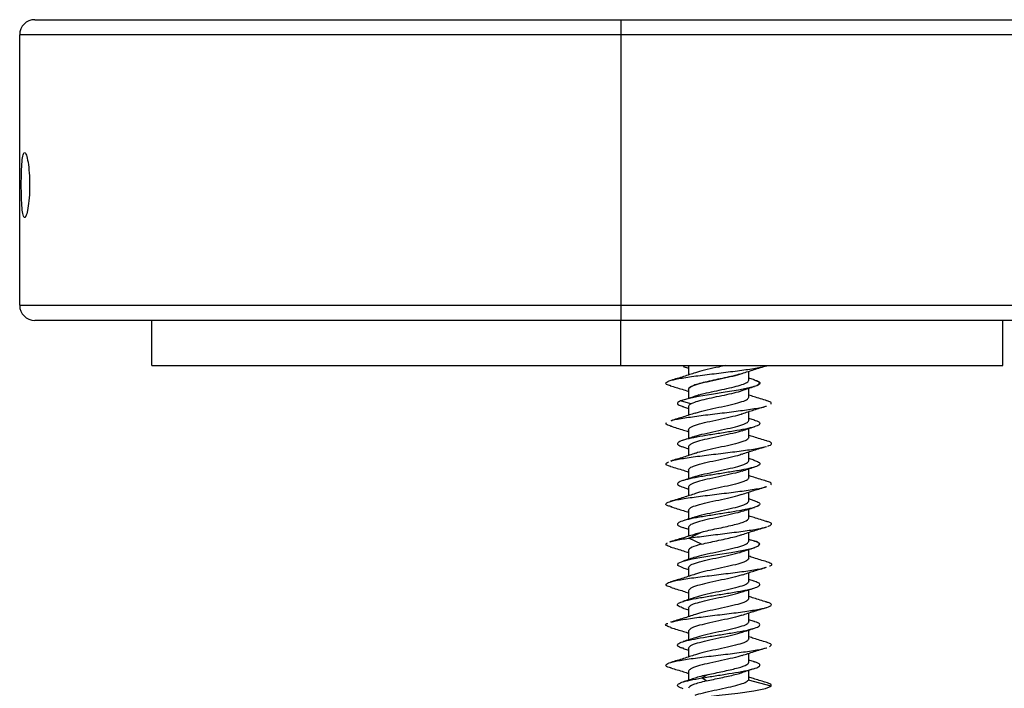
# Model space of a CAD drawing. Units: inches. Extents: x 0.3 to 16.7, y 0.1 to 10.9.
# Drawn here: x 10.1 to 10.7, y 3.6 to 4 of the extents above; entities that cross this region are included whole.
import ezdxf

# ---------------------------------------------------------------- set-up
doc = ezdxf.new("R2010")
doc.units = ezdxf.units.IN
doc.header["$MEASUREMENT"] = 0

msp = doc.modelspace()

# ---------------------------------------------------------------- linework, layer by layer
at = {"color": 7, "linetype": 'Continuous', "lineweight": 25}
for p, q in [((10.06697035, 4.01485698), (10.45082862, 4.01485698)), ((10.45082862, 4.01485698), (10.45082862, 4.00501446)), ((10.45082862, 4.01485698), (13.22641917, 4.01485698)), ((10.45082862, 4.00501446), (10.05712783, 4.00501446)), ((10.05712783, 3.82784911), (10.05712783, 4.00501446)), ((10.45082862, 4.00501446), (10.45082862, 3.82784911)), ((13.22641917, 4.00501446), (10.45082862, 4.00501446)), ((10.05712783, 3.82784911), (10.45082862, 3.82784911)), ((10.45082862, 3.82784911), (13.22641917, 3.82784911)), ((10.45082862, 3.82784911), (10.45082862, 3.81800659)), ((10.45082862, 3.81800659), (10.06697035, 3.81800659)), ((10.14374201, 3.78847903), (10.14374201, 3.81800659)), ((10.45082862, 3.78847903), (10.45082862, 3.81800659)), ((13.22641917, 3.81800659), (10.45082862, 3.81800659)), ((10.70082862, 3.78847903), (10.70082862, 3.81800659)), ((10.14374201, 3.78847903), (10.45082862, 3.78847903)), ((10.45082862, 3.78847903), (10.70082862, 3.78847903)), ((10.49151443, 3.78783556), (10.49511996, 3.78669565)), ((10.49511996, 3.78810223), (10.49511996, 3.7822703)), ((10.53449004, 3.77881645), (10.53449004, 3.78464623)), ((10.53822404, 3.77904312), (10.53449004, 3.78022273)), ((10.49511996, 3.77289086), (10.49511996, 3.76682115)), ((10.53449004, 3.76764987), (10.53449004, 3.77350719)), ((10.49653763, 3.7633273), (10.48977871, 3.76527889)), ((10.49845616, 3.76748963), (10.4957981, 3.76695386)), ((10.49118226, 3.76156243), (10.49511996, 3.76031873)), ((10.49511996, 3.76172428), (10.49511996, 3.75589226)), ((10.53449004, 3.7524385), (10.53449004, 3.75827005)), ((10.53818584, 3.75267713), (10.53449004, 3.75384467)), ((10.49511996, 3.74651291), (10.49511996, 3.74065603)), ((10.53449004, 3.74127192), (10.53449004, 3.74712871)), ((10.49138567, 3.73511975), (10.49511996, 3.73394008)), ((10.49511996, 3.73534633), (10.49511996, 3.72951655)), ((10.53449004, 3.72606055), (10.53449004, 3.73189269)), ((10.53798447, 3.72636128), (10.53449004, 3.72746702)), ((10.49511996, 3.72013496), (10.49511996, 3.71427756)), ((10.53449004, 3.71489397), (10.53449004, 3.72075085)), ((10.49511996, 3.7140455), (10.49164302, 3.71311492)), ((10.49145053, 3.70872152), (10.49511996, 3.70756177)), ((10.49511996, 3.70896837), (10.49511996, 3.7031373)), ((10.53449004, 3.69968259), (10.53449004, 3.70551319)), ((10.53813765, 3.69993623), (10.53449004, 3.70108923)), ((10.53449004, 3.68851601), (10.53449004, 3.69437316)), ((10.49511996, 3.693757), (10.49511996, 3.68790009)), ((10.49159192, 3.68229994), (10.49511996, 3.68118394)), ((10.49511996, 3.68259042), (10.49511996, 3.67666416)), ((10.49525519, 3.6754197), (10.50365548, 3.67939369)), ((10.50365548, 3.67144571), (10.49525519, 3.6754197)), ((10.53449004, 3.67330464), (10.53449004, 3.67913496)), ((10.49511996, 3.66737905), (10.49511996, 3.66152226)), ((10.53449004, 3.66213806), (10.53449004, 3.66799484)), ((10.49140718, 3.65597914), (10.49511996, 3.65480644)), ((10.49511996, 3.65621247), (10.49511996, 3.65038173)), ((10.53449004, 3.64692669), (10.53449004, 3.65275893)), ((10.53802918, 3.64721377), (10.53449004, 3.64833313)), ((10.49511996, 3.6410011), (10.49511996, 3.63514405)), ((10.53449004, 3.63576011), (10.53449004, 3.64161699)), ((10.49140132, 3.62960303), (10.49511996, 3.628428)), ((10.49511996, 3.62983452), (10.49511996, 3.62400451)), ((10.53449004, 3.62054874), (10.53449004, 3.62638029)), ((10.53811464, 3.62080951), (10.53449004, 3.62195536)), ((10.49511996, 3.61462314), (10.49511996, 3.60876621)), ((10.53449004, 3.61549748), (10.53810316, 3.61639376)), ((10.53449004, 3.60938215), (10.53449004, 3.61523934)), ((10.49160593, 3.6031618), (10.49511996, 3.60205011)), ((10.49511996, 3.60345656), (10.49511996, 3.59762461)), ((10.53449004, 3.59417078), (10.53449004, 3.60000068)), ((10.53824929, 3.59438951), (10.53449004, 3.59557702)), ((10.49511996, 3.58824519), (10.49511996, 3.58238072)), ((10.50367821, 3.58383925), (10.50668326, 3.58579085)), ((10.53449004, 3.5830042), (10.53449004, 3.5888613)), ((10.50668326, 3.58188766), (10.50367821, 3.58383925)), ((10.54908201, 3.57853571), (10.53435364, 3.5825097))]:
    msp.add_line(p, q, dxfattribs=at)
at = {"color": 7, "linetype": 'Continuous', "lineweight": 25, "flags": 128}
for points in [[(10.53788312, 3.77906472), (10.54073027, 3.77803637), (10.54172722, 3.77661887), (10.53968396, 3.77520137), (10.53483123, 3.77378388), (10.52771703, 3.77236638), (10.51914473, 3.77094888), (10.51008237, 3.76953139), (10.50155331, 3.76811389), (10.4945207, 3.76669639), (10.48977871, 3.76527889), (10.48977871, 3.76527889)], [(10.49157845, 3.65596613), (10.49093568, 3.65613161), (10.48812531, 3.65754911), (10.48832776, 3.65896661), (10.49152016, 3.6603841), (10.49734201, 3.6618016), (10.50513589, 3.6632191), (10.51402164, 3.66463659), (10.52299587, 3.66605409), (10.53104513, 3.66747159), (10.53726047, 3.66888909), (10.54094001, 3.67030658), (10.54166824, 3.67172408), (10.53936293, 3.67314158), (10.5342844, 3.67455907), (10.5342844, 3.67455907)], [(10.48385168, 3.56406089), (10.48113198, 3.56491139), (10.48062221, 3.56642521), (10.48450906, 3.56793902), (10.49229259, 3.56945283), (10.50297169, 3.57096664), (10.51517279, 3.57248046), (10.52732659, 3.57399427), (10.53786985, 3.57550808), (10.5454465, 3.57702189), (10.54908201, 3.57853571), (10.54908201, 3.57853571)]]:
    msp.add_lwpolyline(points, dxfattribs=at)
at = {"color": 7, "linetype": 'Continuous', "lineweight": 25}
for centre, start, end in [((10.06697035, 4.00501446), 90, 180), ((10.06697035, 3.82784911), 180, 270)]:
    msp.add_arc(centre, 0.00984252, start, end, dxfattribs=at)
for points, knots in [([(10.0581941, 3.90890061), (10.05817151, 3.90609324), (10.05818945, 3.903277), (10.05830872, 3.89790233), (10.05841081, 3.89537574), (10.05870995, 3.89104281), (10.05891037, 3.8892117), (10.05940705, 3.88655958), (10.05970909, 3.88571117), (10.06038327, 3.88512389), (10.06075913, 3.88537519), (10.06152574, 3.88693683), (10.06191162, 3.88822743), (10.06262408, 3.89173229), (10.06293706, 3.89388323), (10.06341409, 3.8987814), (10.06357212, 3.90149622), (10.06368387, 3.90704189), (10.0636366, 3.90989804), (10.06335253, 3.91523685), (10.06311365, 3.91777069), (10.06251667, 3.92209454), (10.06215664, 3.92391476), (10.06140187, 3.92658963), (10.0610124, 3.92743903), (10.06026487, 3.92806003), (10.05992055, 3.9278206), (10.05931517, 3.92627473), (10.05905922, 3.92496969), (10.05865051, 3.92149679), (10.05849568, 3.91930812), (10.05828033, 3.91443465), (10.05821669, 3.91170798), (10.0581941, 3.90890061)], [0, 0, 0, 0, 0.0625, 0.0625, 0.125, 0.125, 0.1875, 0.1875, 0.25, 0.25, 0.3125, 0.3125, 0.375, 0.375, 0.4375, 0.4375, 0.5, 0.5, 0.5625, 0.5625, 0.625, 0.625, 0.6875, 0.6875, 0.75, 0.75, 0.8125, 0.8125, 0.875, 0.875, 0.9375, 0.9375, 1, 1, 1, 1]), ([(10.48336499, 3.77514306), (10.48309037, 3.77520581), (10.48060759, 3.77577317), (10.47977685, 3.77684513), (10.4816778, 3.77835894), (10.4882222, 3.77987276), (10.49808655, 3.78138657), (10.51011521, 3.78290038), (10.52279032, 3.78441419), (10.53425141, 3.78592801), (10.54248758, 3.7872181), (10.54492748, 3.78800359), (10.54579997, 3.78828448)], [0, 0, 0, 0, 0.014325993, 0.129519949, 0.244713909, 0.35990788, 0.475101857, 0.590295824, 0.705489782, 0.820683739, 0.935877707, 1, 1, 1, 1]), ([(10.51958313, 3.78847903), (10.51799451, 3.78813046), (10.5139013, 3.78723236), (10.5071721, 3.78578471), (10.5017623, 3.78452231), (10.50001721, 3.78380945), (10.4996174, 3.78364613)], [0, 0, 0, 0, 0.216369718, 0.557494971, 0.898620223, 1, 1, 1, 1]), ([(10.53009055, 3.78321771), (10.53268905, 3.78407694), (10.53800955, 3.78583624), (10.54356552, 3.78747713), (10.54640798, 3.78831662)], [0, 0, 0, 0, 0.488394944, 1, 1, 1, 1]), ([(10.49955605, 3.78371361), (10.49700042, 3.78286635), (10.49177963, 3.78113552), (10.48627668, 3.77951034), (10.48346747, 3.77868069)], [0, 0, 0, 0, 0.489508863, 1, 1, 1, 1]), ([(10.49511996, 3.77289086), (10.49541566, 3.7734404), (10.49600707, 3.77453948), (10.50056212, 3.77618811), (10.50705789, 3.77783673), (10.51483748, 3.77948535), (10.52242218, 3.78113397), (10.52786835, 3.78240207), (10.52962389, 3.78312062), (10.53003682, 3.78328964)], [0, 0, 0, 0, 0.158540019, 0.317080037, 0.475620056, 0.634160074, 0.792700093, 0.951240112, 1, 1, 1, 1]), ([(10.52872442, 3.78278259), (10.52599135, 3.78195828), (10.52243624, 3.78113397), (10.51485448, 3.77948535), (10.51084279, 3.77866104), (10.50370093, 3.77701242), (10.50058485, 3.77618811), (10.49629012, 3.77453948), (10.49511996, 3.77371517), (10.49511996, 3.77289086)], [0, 0, 0, 0, 0.25, 0.25, 0.5, 0.5, 0.75, 0.75, 1, 1, 1, 1]), ([(10.50124087, 3.76899262), (10.50256008, 3.76937074), (10.50556354, 3.77023161), (10.51175508, 3.77157523), (10.51860503, 3.77302347), (10.52506739, 3.77447172), (10.530263, 3.77591996), (10.5338072, 3.77736821), (10.53426242, 3.7783337), (10.53449004, 3.77881645)], [0, 0, 0, 0, 0.1154705843, 0.2628921536, 0.4103137229, 0.5577352922, 0.7051568614, 0.8525784307, 1, 1, 1, 1]), ([(10.53788312, 3.77906472), (10.53896322, 3.77872193), (10.54153216, 3.77790665), (10.54207697, 3.77661887), (10.5408902, 3.77549649), (10.53851148, 3.77484662), (10.53786223, 3.77466924)], [0, 0, 0, 0, 0.233956245, 0.556446082, 0.87893592, 1, 1, 1, 1]), ([(10.48311764, 3.77515334), (10.48569858, 3.77439235), (10.48978963, 3.77318609), (10.49368286, 3.77195151), (10.49511996, 3.7714958)], [0, 0, 0, 0, 0.630874153, 1, 1, 1, 1]), ([(10.49653763, 3.7633273), (10.49759207, 3.76381004), (10.49970096, 3.76477554), (10.50522461, 3.76622379), (10.51170698, 3.76767203), (10.51865424, 3.76912028), (10.52491866, 3.77056852), (10.52894665, 3.77155892), (10.53010347, 3.77206658), (10.53016022, 3.77209149)], [0, 0, 0, 0, 0.165245709, 0.330491419, 0.495737128, 0.660982838, 0.826228547, 0.991474257, 1, 1, 1, 1]), ([(10.53023055, 3.77209916), (10.53152829, 3.77253509), (10.53415908, 3.77341884), (10.53688062, 3.77426768), (10.53825967, 3.7746978)], [0, 0, 0, 0, 0.493284849, 1, 1, 1, 1]), ([(10.48977871, 3.76527889), (10.48894575, 3.76480639), (10.48727983, 3.7638614), (10.48815946, 3.76261338), (10.49062005, 3.76183786), (10.49158148, 3.76153484)], [0, 0, 0, 0, 0.378599202, 0.757198393, 1, 1, 1, 1]), ([(10.50169583, 3.7691625), (10.50071645, 3.76879213), (10.49875207, 3.76804926), (10.49665341, 3.76731276), (10.49560108, 3.76694345)], [0, 0, 0, 0, 0.498567527, 1, 1, 1, 1]), ([(10.49948579, 3.75721733), (10.49992495, 3.7573976), (10.50170287, 3.75812741), (10.50718424, 3.75940676), (10.51477347, 3.76105538), (10.52255185, 3.76270401), (10.52904794, 3.76435263), (10.53360291, 3.76600125), (10.53419433, 3.76710033), (10.53449004, 3.76764987)], [0, 0, 0, 0, 0.051838288, 0.20986524, 0.367892192, 0.525919144, 0.683946096, 0.841973048, 1, 1, 1, 1]), ([(10.54641251, 3.76541172), (10.54355884, 3.76624825), (10.53951155, 3.76743467), (10.53563368, 3.76870798), (10.53449004, 3.7690835)], [0, 0, 0, 0, 0.705083654, 1, 1, 1, 1]), ([(10.54911861, 3.76322082), (10.54931008, 3.76372542), (10.54959128, 3.76446647), (10.54671573, 3.76520752), (10.54579825, 3.76544396)], [0, 0, 0, 0, 0.680934466, 1, 1, 1, 1]), ([(10.48388464, 3.75232829), (10.48412577, 3.7524269), (10.48560075, 3.75303012), (10.49227867, 3.75413795), (10.50296836, 3.75565176), (10.51550905, 3.75716557), (10.5279778, 3.75867938), (10.53834921, 3.7601932), (10.54460468, 3.76125282), (10.54583481, 3.76180785), (10.54594656, 3.76185827)], [0, 0, 0, 0, 0.031043508, 0.18989093, 0.348738368, 0.507585812, 0.666433245, 0.825280662, 0.98412808, 1, 1, 1, 1]), ([(10.53023845, 3.75689064), (10.5327715, 3.75772753), (10.53793608, 3.75943386), (10.54338683, 3.76104527), (10.54616418, 3.76186633)], [0, 0, 0, 0, 0.4904649595, 1, 1, 1, 1]), ([(10.49939723, 3.75728085), (10.49687056, 3.75644545), (10.49172054, 3.75474269), (10.48627701, 3.7531332), (10.48350416, 3.75231336)], [0, 0, 0, 0, 0.4906140194, 1, 1, 1, 1]), ([(10.53801104, 3.75269049), (10.53823503, 3.75263413), (10.54033705, 3.75210528), (10.54183697, 3.75110392), (10.54183489, 3.74968642), (10.53853198, 3.74826893), (10.53261625, 3.74685143), (10.52467141, 3.74543393), (10.51561691, 3.74401644), (10.50647042, 3.74259894), (10.49826184, 3.74118144), (10.49193486, 3.73976394), (10.48813988, 3.73834645), (10.48754517, 3.73692895), (10.48890496, 3.73584476), (10.49121166, 3.73523307), (10.49173655, 3.73509389)], [0, 0, 0, 0, 0.009608004, 0.090163172, 0.170718335, 0.251273504, 0.331828667, 0.412383835, 0.492939, 0.573494168, 0.654049335, 0.7346045, 0.815159668, 0.895714832, 0.97627, 1, 1, 1, 1]), ([(10.49511996, 3.74651291), (10.49541567, 3.74706245), (10.49600709, 3.74816153), (10.50056203, 3.74981015), (10.50705822, 3.75145877), (10.51483625, 3.7531074), (10.52242676, 3.75475602), (10.52791832, 3.75603861), (10.5297027, 3.75677167), (10.5301494, 3.75695518)], [0, 0, 0, 0, 0.157879623, 0.315759245, 0.473638868, 0.631518491, 0.789398114, 0.947277736, 1, 1, 1, 1]), ([(10.49511996, 3.74651291), (10.49541567, 3.74706245), (10.49600709, 3.74816153), (10.50056203, 3.74981015), (10.50705822, 3.75145877), (10.51483625, 3.7531074), (10.52242676, 3.75475602), (10.52791832, 3.75603861), (10.5297027, 3.75677167), (10.5301494, 3.75695518)], [0, 0, 0, 0, 0.157879623, 0.315759245, 0.473638868, 0.631518491, 0.789398114, 0.947277736, 1, 1, 1, 1]), ([(10.49962903, 3.7420613), (10.50002513, 3.74222312), (10.50176638, 3.74293449), (10.50719017, 3.74419539), (10.51477189, 3.74584401), (10.52255227, 3.74749263), (10.52904783, 3.74914126), (10.53360294, 3.75078988), (10.53419434, 3.75188896), (10.53449004, 3.7524385)], [0, 0, 0, 0, 0.046781979, 0.205651649, 0.364521319, 0.523390989, 0.68226066, 0.84113033, 1, 1, 1, 1]), ([(10.48383217, 3.74871066), (10.4827526, 3.74900595), (10.47982815, 3.74980583), (10.48034355, 3.75060572), (10.48066869, 3.75111032)], [0, 0, 0, 0, 0.369154774, 1, 1, 1, 1]), ([(10.48323251, 3.74874049), (10.48608816, 3.74790366), (10.49012473, 3.74672077), (10.49398934, 3.74545105), (10.49511996, 3.74507959)], [0, 0, 0, 0, 0.70744438, 1, 1, 1, 1]), ([(10.52995333, 3.74571285), (10.52956557, 3.74555458), (10.52783139, 3.74484678), (10.52241864, 3.74358944), (10.51483843, 3.74194082), (10.50705764, 3.74029219), (10.50056219, 3.73864357), (10.49600705, 3.73699495), (10.49541566, 3.73589587), (10.49511996, 3.73534633)], [0, 0, 0, 0, 0.045800055, 0.20483338, 0.363866704, 0.522900028, 0.681933352, 0.840966676, 1, 1, 1, 1]), ([(10.53008564, 3.74567161), (10.53138787, 3.74611022), (10.5340291, 3.74699981), (10.53676377, 3.74785301), (10.53815014, 3.74828554)], [0, 0, 0, 0, 0.4930385984, 1, 1, 1, 1]), ([(10.49949475, 3.74210322), (10.49818812, 3.74166341), (10.49553726, 3.74077114), (10.49279595, 3.73991604), (10.49140585, 3.73948243)], [0, 0, 0, 0, 0.492908494, 1, 1, 1, 1]), ([(10.53449004, 3.74127192), (10.53419433, 3.74072238), (10.53360292, 3.7396233), (10.52904789, 3.73797467), (10.52255205, 3.73632605), (10.51477272, 3.73467743), (10.50718704, 3.73302881), (10.50173337, 3.73175831), (10.49997305, 3.73103735), (10.4995545, 3.73086593)], [0, 0, 0, 0, 0.158430092, 0.3168601841, 0.4752902761, 0.6337203681, 0.7921504602, 0.9505805522, 1, 1, 1, 1]), ([(10.54619748, 3.73909775), (10.54336198, 3.73992833), (10.53937615, 3.74109588), (10.53558437, 3.74234356), (10.53449004, 3.74270365)], [0, 0, 0, 0, 0.7113929792, 1, 1, 1, 1]), ([(10.48375479, 3.72587862), (10.48488894, 3.72621552), (10.48772182, 3.72705703), (10.49653058, 3.72840314), (10.50820231, 3.72991695), (10.52091903, 3.73143076), (10.53265129, 3.73294457), (10.54151972, 3.73428261), (10.54441836, 3.73511605), (10.54556201, 3.73544488)], [0, 0, 0, 0, 0.105652354, 0.263897341, 0.422142333, 0.580387342, 0.738632357, 0.896877361, 1, 1, 1, 1]), ([(10.53009022, 3.73046176), (10.53263559, 3.7313052), (10.53783159, 3.73302695), (10.54331574, 3.73464714), (10.54611336, 3.73547364)], [0, 0, 0, 0, 0.4898724404, 1, 1, 1, 1]), ([(10.54685449, 3.73577695), (10.54711764, 3.73584203), (10.54942109, 3.73641172), (10.54950063, 3.73748601), (10.54869124, 3.73853107), (10.54620254, 3.73907153), (10.54603744, 3.73910738)], [0, 0, 0, 0, 0.058625228, 0.513165047, 0.967704908, 1, 1, 1, 1]), ([(10.49949707, 3.73093754), (10.49690346, 3.73008011), (10.49159476, 3.72832509), (10.48604727, 3.72668659), (10.48321005, 3.72584859)], [0, 0, 0, 0, 0.4885580356, 1, 1, 1, 1]), ([(10.53757303, 3.72638723), (10.53850208, 3.72612114), (10.54108091, 3.72538256), (10.5422106, 3.72417148), (10.54089229, 3.72275398), (10.53650633, 3.72133648), (10.52970238, 3.71991898), (10.5212073, 3.71850149), (10.51199192, 3.71708399), (10.50309235, 3.71566649), (10.49552018, 3.714249), (10.49010862, 3.7128315), (10.4875497, 3.711414), (10.48782178, 3.71004118), (10.49038084, 3.70914086), (10.49159687, 3.70871303)], [0, 0, 0, 0, 0.045165006, 0.125366508, 0.205568016, 0.28576952, 0.365971026, 0.446172532, 0.526374036, 0.606575543, 0.686777046, 0.766978553, 0.847180056, 0.927381563, 1, 1, 1, 1]), ([(10.49511996, 3.72013496), (10.49541566, 3.7206845), (10.49600707, 3.72178358), (10.50056213, 3.7234322), (10.50705784, 3.72508082), (10.51483766, 3.72672944), (10.5224215, 3.72837807), (10.52786116, 3.72964407), (10.52961255, 3.73036054), (10.5300206, 3.73052747)], [0, 0, 0, 0, 0.158635609, 0.317271217, 0.475906826, 0.634542434, 0.793178043, 0.951813651, 1, 1, 1, 1]), ([(10.48338866, 3.72232464), (10.48335277, 3.72233239), (10.4809793, 3.72284474), (10.4796544, 3.7238617), (10.48111663, 3.72487091), (10.48184774, 3.72537551)], [0, 0, 0, 0, 0.007618625, 0.503809313, 1, 1, 1, 1]), ([(10.48335239, 3.7223268), (10.48615453, 3.72150446), (10.49016285, 3.72032816), (10.49397332, 3.71907858), (10.49511996, 3.71870255)], [0, 0, 0, 0, 0.699081873, 1, 1, 1, 1]), ([(10.49948781, 3.71562879), (10.49992637, 3.7158088), (10.50170377, 3.71653835), (10.50718432, 3.71781744), (10.51477345, 3.71946606), (10.52255186, 3.72111468), (10.52904794, 3.7227633), (10.53360291, 3.72441193), (10.53419433, 3.72551101), (10.53449004, 3.72606055)], [0, 0, 0, 0, 0.051767299, 0.209806082, 0.367844866, 0.525883649, 0.683922433, 0.841961216, 1, 1, 1, 1]), ([(10.53018981, 3.71932923), (10.53145245, 3.71975413), (10.53400657, 3.72061363), (10.53666606, 3.72144452), (10.53801081, 3.72186465)], [0, 0, 0, 0, 0.494357657, 1, 1, 1, 1]), ([(10.49932813, 3.71566784), (10.49804262, 3.7152364), (10.495439, 3.71436256), (10.49274113, 3.71352097), (10.4913753, 3.7130949)], [0, 0, 0, 0, 0.493735936, 1, 1, 1, 1]), ([(10.53003379, 3.71936598), (10.52962177, 3.71919736), (10.527867, 3.71847919), (10.52242205, 3.71721148), (10.51483751, 3.71556286), (10.50705788, 3.71391424), (10.50056212, 3.71226562), (10.49600707, 3.710617), (10.49541566, 3.70951792), (10.49511996, 3.70896837)], [0, 0, 0, 0, 0.048652828, 0.20721069, 0.365768552, 0.524326414, 0.682884276, 0.841442138, 1, 1, 1, 1]), ([(10.53449004, 3.71489397), (10.53419434, 3.71434443), (10.53360294, 3.71324534), (10.52904781, 3.71159672), (10.52255236, 3.7099481), (10.51477159, 3.70829948), (10.50719129, 3.70665086), (10.50177795, 3.70539332), (10.5000434, 3.70468533), (10.4996552, 3.70452688)], [0, 0, 0, 0, 0.159024623, 0.318049246, 0.477073869, 0.636098492, 0.795123115, 0.954147738, 1, 1, 1, 1]), ([(10.53449004, 3.71489397), (10.53419434, 3.71434443), (10.53360294, 3.71324534), (10.52904781, 3.71159672), (10.52255236, 3.7099481), (10.51477159, 3.70829948), (10.50719129, 3.70665086), (10.50177795, 3.70539332), (10.5000434, 3.70468533), (10.4996552, 3.70452688)], [0, 0, 0, 0, 0.159024623, 0.318049246, 0.477073869, 0.636098492, 0.795123115, 0.954147738, 1, 1, 1, 1]), ([(10.54607384, 3.71275564), (10.54329571, 3.71357121), (10.53934096, 3.7147322), (10.53560235, 3.71595982), (10.53449004, 3.71632507)], [0, 0, 0, 0, 0.702478665, 1, 1, 1, 1]), ([(10.48413147, 3.69586947), (10.48315729, 3.69611734), (10.4801999, 3.69686981), (10.47982305, 3.69812689), (10.48308397, 3.6996407), (10.49063362, 3.70115451), (10.5012419, 3.70266832), (10.51358718, 3.70418214), (10.52616936, 3.70569595), (10.53697628, 3.70720976), (10.54389107, 3.70835637), (10.54549425, 3.70899837), (10.54583735, 3.70913577)], [0, 0, 0, 0, 0.056051954, 0.170161598, 0.284271254, 0.398380909, 0.512490554, 0.626600191, 0.740709832, 0.854819485, 0.968929142, 1, 1, 1, 1]), ([(10.52998089, 3.70404638), (10.53258068, 3.70490801), (10.53790632, 3.70667306), (10.54347624, 3.70831702), (10.54632712, 3.70915846)], [0, 0, 0, 0, 0.48816378, 1, 1, 1, 1]), ([(10.54886595, 3.71023739), (10.54922518, 3.71074199), (10.54982806, 3.71158883), (10.54677847, 3.71243567), (10.54554602, 3.71277791)], [0, 0, 0, 0, 0.595865525, 1, 1, 1, 1]), ([(10.49960922, 3.7045977), (10.49702287, 3.70374044), (10.49172929, 3.70198586), (10.48617904, 3.70034752), (10.48334054, 3.69950965)], [0, 0, 0, 0, 0.488582322, 1, 1, 1, 1]), ([(10.49511996, 3.693757), (10.49541566, 3.69430654), (10.49600705, 3.69540563), (10.5005622, 3.69705425), (10.5070576, 3.69870287), (10.51483856, 3.70035149), (10.52241816, 3.70200011), (10.52782642, 3.70325601), (10.52955772, 3.70396236), (10.52994208, 3.70411918)], [0, 0, 0, 0, 0.159100022, 0.318200043, 0.477300065, 0.636400087, 0.795500109, 0.95460013, 1, 1, 1, 1]), ([(10.49511996, 3.693757), (10.49541566, 3.69430654), (10.49600705, 3.69540563), (10.5005622, 3.69705425), (10.5070576, 3.69870287), (10.51483856, 3.70035149), (10.52241816, 3.70200011), (10.52782642, 3.70325601), (10.52955772, 3.70396236), (10.52994208, 3.70411918)], [0, 0, 0, 0, 0.159100022, 0.318200043, 0.477300065, 0.636400087, 0.795500109, 0.95460013, 1, 1, 1, 1]), ([(10.48352576, 3.69589832), (10.48631556, 3.69507974), (10.49027237, 3.69391874), (10.49401587, 3.69268858), (10.49511996, 3.69232576)], [0, 0, 0, 0, 0.7050642, 1, 1, 1, 1]), ([(10.53799564, 3.69994448), (10.53921744, 3.69951516), (10.54178394, 3.69861334), (10.54206221, 3.69723903), (10.5395072, 3.69582153), (10.53409945, 3.69440403), (10.52652984, 3.69298654), (10.5176315, 3.69156904), (10.50841581, 3.69015154), (10.49991894, 3.68873405), (10.493112, 3.68731655), (10.48872177, 3.68589905), (10.48740006, 3.68448155), (10.48851992, 3.6832732), (10.49108583, 3.68253735), (10.49200414, 3.682274)], [0, 0, 0, 0, 0.072887171, 0.153105571, 0.233323972, 0.31354237, 0.393760771, 0.473979168, 0.554197569, 0.634415966, 0.714634367, 0.794852767, 0.875071166, 0.955289567, 1, 1, 1, 1]), ([(10.4995773, 3.68928541), (10.49998899, 3.6894539), (10.50174348, 3.69017192), (10.50718799, 3.69143948), (10.51477247, 3.69308811), (10.52255212, 3.69473673), (10.52904787, 3.69638535), (10.53360293, 3.69803397), (10.53419433, 3.69913305), (10.53449004, 3.69968259)], [0, 0, 0, 0, 0.048613974, 0.207178311, 0.365742649, 0.524306987, 0.682871325, 0.841435662, 1, 1, 1, 1]), ([(10.53023185, 3.69296572), (10.53151945, 3.69339835), (10.53412801, 3.69427482), (10.53683166, 3.6951183), (10.53820076, 3.69554543)], [0, 0, 0, 0, 0.49360638, 1, 1, 1, 1]), ([(10.53799564, 3.69994448), (10.53922741, 3.69951516), (10.54181484, 3.69861334), (10.54192394, 3.69723903), (10.5405247, 3.69619505), (10.53830711, 3.69562357), (10.53792302, 3.69552459)], [0, 0, 0, 0, 0.291398805, 0.612107453, 0.932816102, 1, 1, 1, 1]), ([(10.49942136, 3.68932207), (10.49815882, 3.68889721), (10.49560497, 3.68803781), (10.49294568, 3.68720698), (10.49160104, 3.68678689)], [0, 0, 0, 0, 0.494363839, 1, 1, 1, 1]), ([(10.5300783, 3.69300522), (10.52965291, 3.69283087), (10.52788674, 3.69210697), (10.52242389, 3.69083353), (10.51483702, 3.68918491), (10.50705801, 3.68753629), (10.50056209, 3.68588767), (10.49600708, 3.68423904), (10.49541566, 3.68313996), (10.49511996, 3.68259042)], [0, 0, 0, 0, 0.050223736, 0.20851978, 0.366815824, 0.525111868, 0.683407912, 0.841703956, 1, 1, 1, 1]), ([(10.50365548, 3.67939369), (10.50659311, 3.68015389), (10.510088, 3.68091408), (10.51720464, 3.68243447), (10.52081622, 3.68319466), (10.52712528, 3.68471505), (10.52981374, 3.68547524), (10.53349875, 3.68699563), (10.53449004, 3.68775582), (10.53449004, 3.68851601)], [0, 0, 0, 0, 0.25, 0.25, 0.5, 0.5, 0.75, 0.75, 1, 1, 1, 1]), ([(10.5463541, 3.68629546), (10.54352182, 3.68712611), (10.5394886, 3.68830897), (10.53563692, 3.6895729), (10.53449004, 3.68994924)], [0, 0, 0, 0, 0.702238316, 1, 1, 1, 1]), ([(10.49525519, 3.6754197), (10.49891971, 3.6759243), (10.50624874, 3.67693351), (10.51904306, 3.67844733), (10.53100573, 3.67996114), (10.54082784, 3.68140124), (10.54439636, 3.68233674), (10.54604004, 3.68276764)], [0, 0, 0, 0, 0.206018711, 0.412037403, 0.61805608, 0.824074765, 1, 1, 1, 1]), ([(10.5302005, 3.67774381), (10.53277092, 3.67859257), (10.53802324, 3.68032691), (10.54353045, 3.68195419), (10.5463425, 3.68278511)], [0, 0, 0, 0, 0.489387286, 1, 1, 1, 1]), ([(10.54698559, 3.68298876), (10.54801489, 3.68349337), (10.55007351, 3.68450258), (10.54902148, 3.68561223), (10.54640065, 3.68621728), (10.54596555, 3.68631773)], [0, 0, 0, 0, 0.45473912, 0.909478208, 1, 1, 1, 1]), ([(10.49747278, 3.67738889), (10.49504461, 3.67663377), (10.49015855, 3.67511428), (10.4850783, 3.67362227), (10.48252272, 3.67287173)], [0, 0, 0, 0, 0.496957927, 1, 1, 1, 1]), ([(10.48302436, 3.67288842), (10.48401085, 3.67322758), (10.48646506, 3.67407134), (10.49196563, 3.6749151), (10.49525519, 3.6754197)], [0, 0, 0, 0, 0.401958117, 1, 1, 1, 1]), ([(10.50365548, 3.67144571), (10.50520408, 3.6718258), (10.50830128, 3.672586), (10.51363958, 3.67372629), (10.5190183, 3.67486658), (10.5240526, 3.67600687), (10.52796116, 3.67698787), (10.52963737, 3.67758877), (10.53025331, 3.67780958)], [0, 0, 0, 0, 0.1791818, 0.358363601, 0.537545401, 0.716727201, 0.895909002, 1, 1, 1, 1]), ([(10.48361594, 3.66956457), (10.48228397, 3.67000247), (10.47941714, 3.67094497), (10.48066987, 3.67188747), (10.48134056, 3.67239208)], [0, 0, 0, 0, 0.4646111828, 1, 1, 1, 1]), ([(10.48333321, 3.66957657), (10.48618801, 3.66874069), (10.49019495, 3.66756747), (10.49402009, 3.66630875), (10.49511996, 3.66594682)], [0, 0, 0, 0, 0.712464896, 1, 1, 1, 1]), ([(10.50365548, 3.67144571), (10.50103634, 3.67076793), (10.49886381, 3.67009016), (10.49590427, 3.6687346), (10.49511996, 3.66805683), (10.49511996, 3.66737905)], [0, 0, 0, 0, 0.5, 0.5, 1, 1, 1, 1]), ([(10.49969399, 3.66295254), (10.50007046, 3.663106), (10.50179509, 3.66380899), (10.50719297, 3.66506153), (10.51477113, 3.66671015), (10.52255248, 3.66835878), (10.52904778, 3.6700074), (10.53360295, 3.67165602), (10.53419434, 3.6727551), (10.53449004, 3.67330464)], [0, 0, 0, 0, 0.04447092, 0.203725767, 0.362980613, 0.52223546, 0.681490307, 0.840745153, 1, 1, 1, 1]), ([(10.5300592, 3.66652878), (10.53136785, 3.66696968), (10.53402334, 3.66786432), (10.53677017, 3.66872119), (10.53816332, 3.66915579)], [0, 0, 0, 0, 0.492812747, 1, 1, 1, 1]), ([(10.54033882, 3.67272857), (10.53909789, 3.67309834), (10.53713428, 3.67368345), (10.53520141, 3.67427327), (10.53449004, 3.67449034)], [0, 0, 0, 0, 0.631960647, 1, 1, 1, 1]), ([(10.49956825, 3.66299429), (10.49826475, 3.66255488), (10.49562046, 3.66166347), (10.49288178, 3.66080901), (10.49149313, 3.66037575)], [0, 0, 0, 0, 0.492948181, 1, 1, 1, 1]), ([(10.49511996, 3.65621247), (10.49541565, 3.65676201), (10.49600705, 3.65786109), (10.5005622, 3.65950971), (10.50705757, 3.66115833), (10.51483867, 3.66280696), (10.52241774, 3.66445558), (10.52782214, 3.66571023), (10.52955096, 3.66641533), (10.52993239, 3.6665709)], [0, 0, 0, 0, 0.1591575239, 0.3183150478, 0.4774725717, 0.6366300956, 0.7957876196, 0.9549451435, 1, 1, 1, 1]), ([(10.53449004, 3.66213806), (10.53419433, 3.66158852), (10.53360291, 3.66048944), (10.52904792, 3.65884082), (10.52255193, 3.65719219), (10.51477318, 3.65554357), (10.50718532, 3.65389495), (10.50171474, 3.65261904), (10.49994366, 3.65189267), (10.49951251, 3.65171585)], [0, 0, 0, 0, 0.15818346, 0.31636692, 0.474550381, 0.632733841, 0.790917301, 0.949100761, 1, 1, 1, 1]), ([(10.53449004, 3.66213806), (10.53419433, 3.66158852), (10.53360291, 3.66048944), (10.52904792, 3.65884082), (10.52255193, 3.65719219), (10.51477318, 3.65554357), (10.50718532, 3.65389495), (10.50171474, 3.65261904), (10.49994366, 3.65189267), (10.49951251, 3.65171585)], [0, 0, 0, 0, 0.15818346, 0.31636692, 0.474550381, 0.632733841, 0.790917301, 0.949100761, 1, 1, 1, 1]), ([(10.54634124, 3.65992136), (10.54348444, 3.66075817), (10.53945863, 3.6619374), (10.53560814, 3.66320342), (10.53449004, 3.66357105)], [0, 0, 0, 0, 0.709621377, 1, 1, 1, 1]), ([(10.48371561, 3.64320444), (10.48312173, 3.64334617), (10.48041349, 3.64399251), (10.47975017, 3.64514345), (10.48227609, 3.64665726), (10.48928219, 3.64817108), (10.4994963, 3.64968489), (10.51168209, 3.6511987), (10.52433368, 3.65271251), (10.53550048, 3.65422633), (10.54299741, 3.65542377), (10.54497467, 3.65611661), (10.54551186, 3.65630485)], [0, 0, 0, 0, 0.032457359, 0.148011883, 0.263566396, 0.379120904, 0.49467542, 0.610229948, 0.725784475, 0.841338991, 0.956893499, 1, 1, 1, 1]), ([(10.53021108, 3.65136943), (10.53273293, 3.6522035), (10.53787201, 3.65390317), (10.54330876, 3.65551076), (10.54607759, 3.65632948)], [0, 0, 0, 0, 0.490720882, 1, 1, 1, 1]), ([(10.54819758, 3.65715413), (10.54830524, 3.6571874), (10.55004544, 3.65772528), (10.54976527, 3.65865415), (10.54708191, 3.65954975), (10.54591043, 3.65994075)], [0, 0, 0, 0, 0.035823257, 0.57906579, 1, 1, 1, 1]), ([(10.49943894, 3.65178352), (10.4968759, 3.65093635), (10.49164011, 3.64920577), (10.48613954, 3.64758067), (10.48333163, 3.6467511)], [0, 0, 0, 0, 0.489523544, 1, 1, 1, 1]), ([(10.53012131, 3.65143252), (10.52968301, 3.65125262), (10.52790584, 3.65052318), (10.52242564, 3.64924421), (10.51483655, 3.64759559), (10.50705814, 3.64594696), (10.50056205, 3.64429834), (10.49600709, 3.64264972), (10.49541567, 3.64155064), (10.49511996, 3.6410011)], [0, 0, 0, 0, 0.05173651, 0.209780425, 0.36782434, 0.525868255, 0.68391217, 0.841956085, 1, 1, 1, 1]), ([(10.48322156, 3.64323198), (10.4860576, 3.64240019), (10.49010059, 3.64121442), (10.49396601, 3.63994619), (10.49511996, 3.63956759)], [0, 0, 0, 0, 0.70147016, 1, 1, 1, 1]), ([(10.49173868, 3.62958168), (10.49065765, 3.62992667), (10.48809607, 3.63074417), (10.48742511, 3.63203416), (10.48943849, 3.63345166), (10.49440783, 3.63486915), (10.50165599, 3.63628665), (10.51039571, 3.63770415), (10.51963112, 3.63912164), (10.52832377, 3.64053914), (10.53548308, 3.64195664), (10.54033202, 3.64337414), (10.54220611, 3.64479163), (10.54141127, 3.64607773), (10.53879356, 3.64689133), (10.53769609, 3.64723243)], [0, 0, 0, 0, 0.058636874, 0.138944912, 0.219252954, 0.29956099, 0.379869032, 0.460177069, 0.54048511, 0.62079315, 0.701101189, 0.78140923, 0.861717267, 0.942025309, 1, 1, 1, 1]), ([(10.53449004, 3.64692669), (10.53419433, 3.64637715), (10.53360293, 3.64527807), (10.52904788, 3.64362945), (10.5225521, 3.64198082), (10.51477254, 3.6403322), (10.50718773, 3.63868358), (10.50174077, 3.63741523), (10.49998471, 3.63669642), (10.49957118, 3.63652714)], [0, 0, 0, 0, 0.158528283, 0.317056566, 0.475584849, 0.634113133, 0.792641416, 0.951169699, 1, 1, 1, 1]), ([(10.53009439, 3.64016273), (10.53137031, 3.64059282), (10.53395384, 3.64146369), (10.53664123, 3.64230308), (10.53800142, 3.64272792)], [0, 0, 0, 0, 0.493864013, 1, 1, 1, 1]), ([(10.49942654, 3.63656803), (10.49812686, 3.63613107), (10.49549165, 3.63524511), (10.49276508, 3.63439458), (10.49138325, 3.63396353)], [0, 0, 0, 0, 0.493196529, 1, 1, 1, 1]), ([(10.49511996, 3.62983452), (10.49541566, 3.63038406), (10.49600705, 3.63148314), (10.50056219, 3.63313176), (10.50705764, 3.63478038), (10.51483842, 3.636429), (10.52241866, 3.63807763), (10.52783156, 3.63933502), (10.52956584, 3.64004287), (10.52995372, 3.64020118)], [0, 0, 0, 0, 0.159031031, 0.318062062, 0.477093094, 0.636124125, 0.795155156, 0.954186187, 1, 1, 1, 1]), ([(10.54609356, 3.63361611), (10.54330062, 3.63443552), (10.53934134, 3.63559711), (10.53559395, 3.63682856), (10.53449004, 3.63719132)], [0, 0, 0, 0, 0.70541735, 1, 1, 1, 1]), ([(10.48379518, 3.62036815), (10.48428962, 3.62055292), (10.48613438, 3.62124229), (10.49345084, 3.62243627), (10.50447999, 3.62395008), (10.51710227, 3.62546389), (10.52936237, 3.6269777), (10.53975182, 3.62849152), (10.54699235, 3.63000533), (10.54985215, 3.63151914), (10.54925532, 3.63273245), (10.54634748, 3.63344115), (10.54551007, 3.63364524)], [0, 0, 0, 0, 0.041749106, 0.155765935, 0.269782759, 0.383799591, 0.497816434, 0.611833277, 0.725850109, 0.839866933, 0.953883761, 1, 1, 1, 1]), ([(10.49173868, 3.62958168), (10.49065216, 3.62992667), (10.48807757, 3.63074417), (10.48753201, 3.63203416), (10.48873051, 3.63315941), (10.49112316, 3.63381217), (10.49178388, 3.63399243)], [0, 0, 0, 0, 0.2346505141, 0.5560237576, 0.8773970137, 1, 1, 1, 1]), ([(10.53449004, 3.63576011), (10.53419434, 3.63521057), (10.53360294, 3.63411149), (10.52904783, 3.63246286), (10.52255228, 3.63081424), (10.51477186, 3.62916562), (10.50719027, 3.627517), (10.50176746, 3.62625641), (10.50002683, 3.62554536), (10.49963147, 3.62538385)], [0, 0, 0, 0, 0.158884101, 0.317768202, 0.476652303, 0.635536403, 0.794420504, 0.953304605, 1, 1, 1, 1]), ([(10.53449004, 3.63576011), (10.53419434, 3.63521057), (10.53360294, 3.63411149), (10.52904783, 3.63246286), (10.52255228, 3.63081424), (10.51477186, 3.62916562), (10.50719027, 3.627517), (10.50176746, 3.62625641), (10.50002683, 3.62554536), (10.49963147, 3.62538385)], [0, 0, 0, 0, 0.158884101, 0.317768202, 0.476652303, 0.635536403, 0.794420504, 0.953304605, 1, 1, 1, 1]), ([(10.52997773, 3.62491167), (10.53255974, 3.62576802), (10.53784337, 3.62752039), (10.5433902, 3.62915762), (10.5462264, 3.62999477)], [0, 0, 0, 0, 0.488679997, 1, 1, 1, 1]), ([(10.53449004, 3.62778686), (10.53614684, 3.62802174), (10.54133541, 3.62875733), (10.54423446, 3.62949292), (10.54620779, 3.62999362)], [0, 0, 0, 0, 0.3193178364, 1, 1, 1, 1]), ([(10.49958821, 3.62545665), (10.49698288, 3.62459423), (10.49164527, 3.62282734), (10.48607334, 3.62118223), (10.4832211, 3.62034011)], [0, 0, 0, 0, 0.488106073, 1, 1, 1, 1]), ([(10.52993403, 3.62498221), (10.52955211, 3.62482643), (10.52782287, 3.62412111), (10.52241781, 3.62286626), (10.51483865, 3.62121763), (10.50705758, 3.61956901), (10.5005622, 3.61792039), (10.49600705, 3.61627177), (10.49541565, 3.61517269), (10.49511996, 3.61462314)], [0, 0, 0, 0, 0.045113406, 0.204261172, 0.363408937, 0.522556703, 0.681704469, 0.840852234, 1, 1, 1, 1]), ([(10.48395618, 3.61675117), (10.48274282, 3.61713239), (10.47992337, 3.61801821), (10.47953219, 3.61896753), (10.48130229, 3.61953563), (10.48150013, 3.61959913)], [0, 0, 0, 0, 0.4015708263, 0.9331149798, 1, 1, 1, 1]), ([(10.48350988, 3.61676903), (10.48628468, 3.6159542), (10.49024775, 3.61479042), (10.49399607, 3.61356061), (10.49511996, 3.61319187)], [0, 0, 0, 0, 0.7001619053, 1, 1, 1, 1]), ([(10.4920057, 3.60313373), (10.49132024, 3.60331722), (10.48886972, 3.60397322), (10.48749485, 3.60510171), (10.48824867, 3.60651921), (10.49216302, 3.60793671), (10.49859092, 3.6093542), (10.50686133, 3.6107717), (10.51602603, 3.6121892), (10.52505233, 3.6136067), (10.53292622, 3.61502419), (10.53873519, 3.61644169), (10.54191137, 3.61785919), (10.54176689, 3.61927668), (10.54022096, 3.62026378), (10.53814764, 3.62077838), (10.53797803, 3.62082048)], [0, 0, 0, 0, 0.03112434, 0.111268925, 0.191413512, 0.271558099, 0.351702684, 0.431847272, 0.511991855, 0.592136443, 0.672281027, 0.752425615, 0.832570201, 0.912714787, 0.992859375, 1, 1, 1, 1]), ([(10.53449004, 3.62054874), (10.53419433, 3.6199992), (10.53360292, 3.61890011), (10.5290479, 3.61725149), (10.52255202, 3.61560287), (10.51477284, 3.61395425), (10.50718661, 3.61230563), (10.50172874, 3.61103378), (10.49996575, 3.61031148), (10.49954407, 3.61013872)], [0, 0, 0, 0, 0.158368756, 0.316737512, 0.475106269, 0.633475025, 0.791843781, 0.950212537, 1, 1, 1, 1]), ([(10.49511996, 3.60345656), (10.49541567, 3.6040061), (10.49600709, 3.60510519), (10.50056205, 3.60675381), (10.50705814, 3.60840243), (10.51483655, 3.61005105), (10.52242563, 3.61169967), (10.52790575, 3.61297863), (10.52968289, 3.61370804), (10.53012112, 3.61388791)], [0, 0, 0, 0, 0.158044979, 0.316089959, 0.474134938, 0.632179917, 0.790224896, 0.948269876, 1, 1, 1, 1]), ([(10.53028498, 3.61385028), (10.531557, 3.61427731), (10.53413116, 3.61514149), (10.53680465, 3.61597586), (10.53815704, 3.61639793)], [0, 0, 0, 0, 0.494151196, 1, 1, 1, 1]), ([(10.54618244, 3.60721238), (10.54338451, 3.60803334), (10.53939849, 3.60920289), (10.53561712, 3.61044419), (10.53449004, 3.61081417)], [0, 0, 0, 0, 0.7019365802, 1, 1, 1, 1]), ([(10.49938267, 3.61017489), (10.49812439, 3.6097518), (10.49558, 3.60889626), (10.49293008, 3.60806834), (10.49159063, 3.60764985)], [0, 0, 0, 0, 0.4945328897, 1, 1, 1, 1]), ([(10.53449004, 3.60938215), (10.53419433, 3.60883261), (10.53360293, 3.60773353), (10.52904785, 3.60608491), (10.52255219, 3.60443629), (10.5147722, 3.60278767), (10.50718901, 3.60113904), (10.50175425, 3.59987461), (10.50000598, 3.59915972), (10.49960162, 3.59899437)], [0, 0, 0, 0, 0.158707724, 0.317415447, 0.476123171, 0.634830894, 0.793538618, 0.952246341, 1, 1, 1, 1]), ([(10.53449004, 3.60938215), (10.53419433, 3.60883261), (10.53360293, 3.60773353), (10.52904785, 3.60608491), (10.52255219, 3.60443629), (10.5147722, 3.60278767), (10.50718901, 3.60113904), (10.50175425, 3.59987461), (10.50000598, 3.59915972), (10.49960162, 3.59899437)], [0, 0, 0, 0, 0.158707724, 0.317415447, 0.476123171, 0.634830894, 0.793538618, 0.952246341, 1, 1, 1, 1]), ([(10.5480616, 3.60427052), (10.54881394, 3.60477512), (10.55027823, 3.60575725), (10.54743951, 3.60673937), (10.54605928, 3.60721689)], [0, 0, 0, 0, 0.513788214, 1, 1, 1, 1]), ([(10.48377306, 3.59039331), (10.48339549, 3.59047761), (10.48075782, 3.59106651), (10.4797609, 3.59216002), (10.48156889, 3.59367383), (10.48800438, 3.59518764), (10.49779573, 3.59670146), (10.50978721, 3.59821527), (10.52246579, 3.59972908), (10.53397979, 3.60124289), (10.54233986, 3.6025445), (10.54486495, 3.60334151), (10.54579134, 3.60363392)], [0, 0, 0, 0, 0.0190997719, 0.1334308386, 0.2477619158, 0.3620930012, 0.4764240823, 0.5907551517, 0.705086217, 0.8194172901, 0.9337483741, 1, 1, 1, 1]), ([(10.49953622, 3.59906115), (10.496985, 3.59821558), (10.49177489, 3.59648876), (10.48628031, 3.59486581), (10.48347624, 3.59403757)], [0, 0, 0, 0, 0.489665652, 1, 1, 1, 1]), ([(10.53003364, 3.59864274), (10.52962166, 3.59847413), (10.52786694, 3.59775599), (10.52242205, 3.5964883), (10.51483751, 3.59483968), (10.50705788, 3.59319106), (10.50056212, 3.59154244), (10.49600707, 3.58989381), (10.49541566, 3.58879473), (10.49511996, 3.58824519)], [0, 0, 0, 0, 0.048647414, 0.207206178, 0.365764943, 0.524323707, 0.682882471, 0.841441236, 1, 1, 1, 1]), ([(10.53008778, 3.59857107), (10.53268357, 3.59942956), (10.53799775, 3.60118709), (10.54355064, 3.60282699), (10.54639115, 3.60366587)], [0, 0, 0, 0, 0.488463304, 1, 1, 1, 1]), ([(10.50367821, 3.58383925), (10.50656616, 3.58431175), (10.51234204, 3.58525675), (10.52161999, 3.58667425), (10.53004091, 3.58809175), (10.53675508, 3.58950924), (10.54102287, 3.59092674), (10.54218685, 3.59234424), (10.54104696, 3.59350841), (10.53860075, 3.59420009), (10.5378256, 3.59441926)], [0, 0, 0, 0, 0.1339788264, 0.267957649, 0.4019364769, 0.5359152967, 0.6698941248, 0.8038729456, 0.9378517729, 1, 1, 1, 1]), ([(10.50668326, 3.58579085), (10.50966599, 3.58648918), (10.51298958, 3.58718751), (10.51952062, 3.58858416), (10.52272141, 3.58928249), (10.52822513, 3.59067915), (10.53052244, 3.59137747), (10.5336565, 3.59277413), (10.53449004, 3.59347246), (10.53449004, 3.59417078)], [0, 0, 0, 0, 0.25, 0.25, 0.5, 0.5, 0.75, 0.75, 1, 1, 1, 1]), ([(10.4834347, 3.59041288), (10.48626648, 3.58958339), (10.49024623, 3.58841764), (10.49402886, 3.58717271), (10.49511996, 3.58681361)], [0, 0, 0, 0, 0.711549419, 1, 1, 1, 1]), ([(10.50668326, 3.58579085), (10.50501514, 3.5853901), (10.50177879, 3.58461259), (10.49955826, 3.58383508), (10.49848226, 3.58345832)], [0, 0, 0, 0, 0.515432725, 1, 1, 1, 1]), ([(10.50668326, 3.58188766), (10.50822375, 3.58223682), (10.51130475, 3.58293515), (10.51627321, 3.58398264), (10.521133, 3.58503013), (10.52554167, 3.58607762), (10.52863667, 3.58688847), (10.52985357, 3.58735016), (10.53015016, 3.58746268)], [0, 0, 0, 0, 0.187889869, 0.375779738, 0.563669607, 0.751559477, 0.939449346, 1, 1, 1, 1]), ([(10.53016636, 3.58743145), (10.53147272, 3.58787072), (10.53412272, 3.5887618), (10.53686157, 3.58961603), (10.53825026, 3.59004916)], [0, 0, 0, 0, 0.4929647706, 1, 1, 1, 1]), ([(10.49158419, 3.57680637), (10.49032694, 3.57726067), (10.48776209, 3.57818747), (10.4875916, 3.57958676), (10.49030811, 3.58100426), (10.49575621, 3.58242176), (10.50103755, 3.58336676), (10.50367821, 3.58383925)], [0, 0, 0, 0, 0.193789073, 0.395341798, 0.596894535, 0.798447265, 1, 1, 1, 1]), ([(10.49854231, 3.58349262), (10.49735473, 3.58310333), (10.49496734, 3.58232074), (10.4924879, 3.5815501), (10.49124183, 3.5811628)], [0, 0, 0, 0, 0.4974369276, 1, 1, 1, 1]), ([(10.50668326, 3.58188766), (10.50325982, 3.58108615), (10.50029822, 3.58028464), (10.49622469, 3.57868163), (10.49511996, 3.57788012), (10.49511996, 3.57707861)], [0, 0, 0, 0, 0.5, 0.5, 1, 1, 1, 1]), ([(10.49943732, 3.57257162), (10.49976782, 3.57271069), (10.5013553, 3.57337871), (10.50638882, 3.57457565), (10.51358577, 3.57616246), (10.52114601, 3.57774927), (10.52771059, 3.57933608), (10.53266403, 3.58092289), (10.53379043, 3.58198076), (10.53435364, 3.5825097)], [0, 0, 0, 0, 0.041982383, 0.201651986, 0.361321589, 0.520991192, 0.680660794, 0.840330397, 1, 1, 1, 1]), ([(10.54527045, 3.58108455), (10.54264865, 3.5818625), (10.53894496, 3.58296147), (10.53549717, 3.58409653), (10.53449004, 3.58442809)], [0, 0, 0, 0, 0.707889538, 1, 1, 1, 1]), ([(10.54908201, 3.57853571), (10.54924821, 3.57904031), (10.54952977, 3.57989518), (10.54616105, 3.58075006), (10.54478078, 3.58110033)], [0, 0, 0, 0, 0.590267435, 1, 1, 1, 1])]:
    msp.add_open_spline(points, degree=3, knots=knots, dxfattribs=at)
for points in [[(10.49653763, 3.7633273), (10.49560403, 3.76279296), (10.49511996, 3.76225862), (10.49511996, 3.76172428)], [(10.49738479, 3.67736071), (10.49886454, 3.67803837), (10.50103679, 3.67871603), (10.50365548, 3.67939369)], [(10.53435364, 3.5825097), (10.53444446, 3.58267453), (10.53449004, 3.58283937), (10.53449004, 3.5830042)]]:
    msp.add_open_spline(points, degree=3, dxfattribs=at)

doc.saveas('drawing.dxf')
